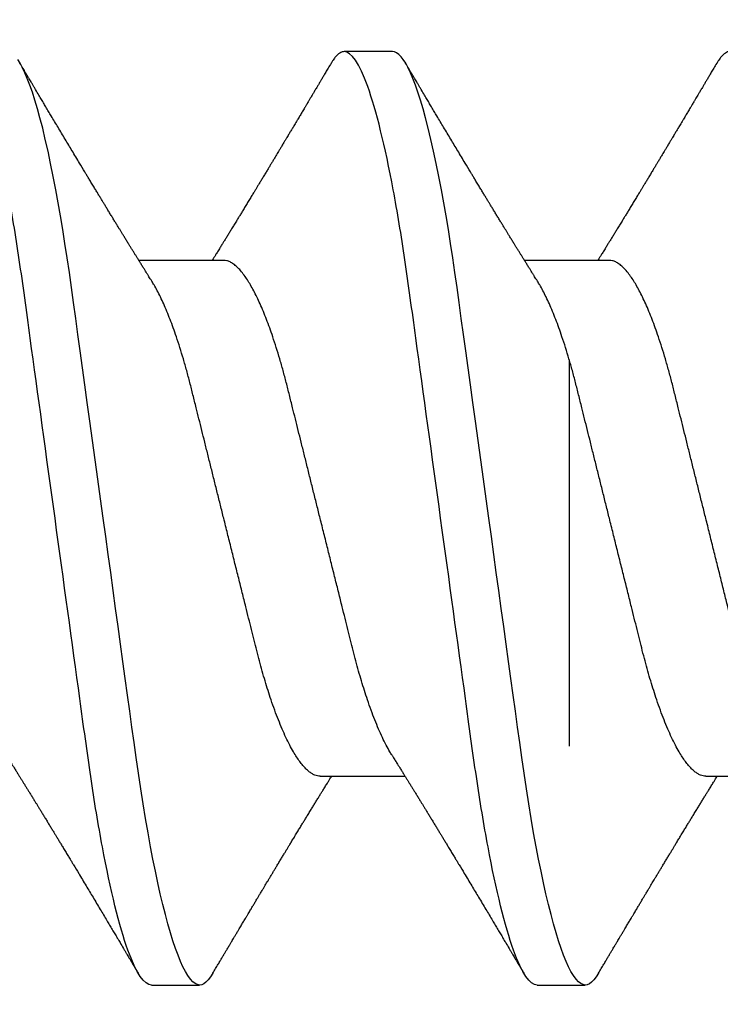
# Model space of a CAD drawing. Units: inches. Extents: x -114 to 104, y 0 to 72.
# Drawn here: x 79 to 79, y 25 to 25 of the extents above; entities that cross this region are included whole.
import ezdxf

# ---------------------------------------------------------------- set-up
doc = ezdxf.new("R2010")
doc.units = ezdxf.units.IN
doc.header["$LTSCALE"] = 0.3
doc.header["$MEASUREMENT"] = 0
doc.linetypes.add('HIDDEN2', pattern=[0.1875, 0.125, -0.0625])
doc.layers.get('0').update_dxf_attribs({"linetype": 'CONTINUOUS'})
doc.layers.add('DIES', color=251, linetype='HIDDEN2')
doc.layers.add('HARD_OBJECT', color=13, linetype='CONTINUOUS')

# ---------------------------------------------------------------- blocks, each defined once
blk = doc.blocks.new('930034_Body')
at = {"layer": 'HARD_OBJECT'}
for p, q in [((0.26875, 0.121), (0.25625, 0.121)), ((0.36875, 0.121), (0.35625, 0.121)), ((0.225, 0.06687), (0.20298, 0.06687)), ((0.325, 0.06687), (0.30298, 0.06687)), ((0.25, -0.06687), (0.27202, -0.06687)), ((0.35, -0.06687), (0.37202, -0.06687)), ((0.30625, -0.121), (0.31875, -0.121))]:
    blk.add_line(p, q, dxfattribs=at)
at = {"layer": 'HARD_OBJECT', "flags": 128}
for points in [[(0.25283, 0.11797), (0.25343, 0.11891), (0.25403, 0.11968), (0.25461, 0.12026), (0.25517, 0.12068), (0.25572, 0.12092), (0.25625, 0.121), (0.25683, 0.12091), (0.25742, 0.12062), (0.25803, 0.12014), (0.25865, 0.11946), (0.25929, 0.11857), (0.25995, 0.11748), (0.26057, 0.11627), (0.26121, 0.11487), (0.26185, 0.11329), (0.2625, 0.11152), (0.26316, 0.10958), (0.26381, 0.10747), (0.26447, 0.10518), (0.26513, 0.10273), (0.26579, 0.10012), (0.26645, 0.09736), (0.26709, 0.0945), (0.26772, 0.09151), (0.26835, 0.0884), (0.26897, 0.08517), (0.26963, 0.08156), (0.27027, 0.07784), (0.2709, 0.07401), (0.27152, 0.0701), (0.27212, 0.06611), (0.2727, 0.06205), (0.27324, 0.05816), (0.27379, 0.05415), (0.27436, 0.05004), (0.27494, 0.04582), (0.27553, 0.0415), (0.27614, 0.03709), (0.27676, 0.0326), (0.27739, 0.02803), (0.27803, 0.0234), (0.27867, 0.01872), (0.27931, 0.01408), (0.27996, 0.0094), (0.2806, 0.00471), (0.28125, 0), (0.28195, -0.00508), (0.28265, -0.01015), (0.28334, -0.01519), (0.28403, -0.02019), (0.28471, -0.02514), (0.28539, -0.03003), (0.28601, -0.03456), (0.28662, -0.03902), (0.28723, -0.04339), (0.28782, -0.04767), (0.28839, -0.05184), (0.28895, -0.05591), (0.2895, -0.05986), (0.29003, -0.06372), (0.29059, -0.06752), (0.29116, -0.07127), (0.29173, -0.07487), (0.29232, -0.0784), (0.29292, -0.08183), (0.29353, -0.08517), (0.2942, -0.08865), (0.29488, -0.092), (0.29556, -0.0952), (0.29626, -0.09824), (0.29695, -0.10112), (0.29765, -0.10382), (0.29831, -0.1062), (0.29897, -0.10841), (0.29963, -0.11045), (0.30028, -0.11231), (0.30093, -0.114), (0.30157, -0.1155), (0.3022, -0.11682), (0.30282, -0.11796), (0.30343, -0.11891), (0.30403, -0.11968), (0.30461, -0.12026), (0.30517, -0.12068), (0.30572, -0.12092), (0.30625, -0.121), (0.30625, -0.121)], [(0.35283, 0.11797), (0.35343, 0.11891), (0.35403, 0.11968), (0.35461, 0.12026), (0.35517, 0.12068), (0.35572, 0.12092), (0.35625, 0.121), (0.35683, 0.12091), (0.35742, 0.12062), (0.35803, 0.12014), (0.35865, 0.11946), (0.35929, 0.11857), (0.35995, 0.11748), (0.36057, 0.11627), (0.36121, 0.11487), (0.36185, 0.11329), (0.3625, 0.11152), (0.36316, 0.10958), (0.36381, 0.10747), (0.36447, 0.10518), (0.36513, 0.10273), (0.36579, 0.10012), (0.36645, 0.09736), (0.36709, 0.0945), (0.36772, 0.09151), (0.36835, 0.0884), (0.36897, 0.08517), (0.36963, 0.08156), (0.37027, 0.07784), (0.3709, 0.07401), (0.37152, 0.0701), (0.37212, 0.06611), (0.3727, 0.06205), (0.37324, 0.05816), (0.37379, 0.05415), (0.37436, 0.05004), (0.37494, 0.04582), (0.37553, 0.0415), (0.37614, 0.03709), (0.37676, 0.0326), (0.37739, 0.02803), (0.37803, 0.0234), (0.37867, 0.01872), (0.37931, 0.01408), (0.37996, 0.0094), (0.3806, 0.00471), (0.38125, 0), (0.38195, -0.00508), (0.38265, -0.01015), (0.38334, -0.01519), (0.38403, -0.02019), (0.38471, -0.02514), (0.38539, -0.03003), (0.38601, -0.03456), (0.38662, -0.03902), (0.38723, -0.04339), (0.38782, -0.04767), (0.38839, -0.05184), (0.38895, -0.05591), (0.3895, -0.05986), (0.39003, -0.06372), (0.39059, -0.06752), (0.39116, -0.07127), (0.39173, -0.07487), (0.39232, -0.0784), (0.39292, -0.08183), (0.39353, -0.08517), (0.3942, -0.08865), (0.39488, -0.092), (0.39556, -0.0952), (0.39626, -0.09824), (0.39695, -0.10112), (0.39765, -0.10382), (0.39831, -0.1062), (0.39897, -0.10841), (0.39963, -0.11045), (0.40028, -0.11231), (0.40093, -0.114), (0.40157, -0.1155), (0.4022, -0.11682), (0.40282, -0.11796), (0.40343, -0.11891)]]:
    blk.add_lwpolyline(points, dxfattribs=at)
at = {"layer": 'HARD_OBJECT'}
for points, knots in [([(0.26875, 0.121), (0.27055, 0.121), (0.27266, 0.11806), (0.27706, 0.10579), (0.27935, 0.09648), (0.28253, 0.07951), (0.28354, 0.07338), (0.28544, 0.06058), (0.28632, 0.05393), (0.28929, 0.03237), (0.29152, 0.01621), (0.29598, -0.01621), (0.29821, -0.03237), (0.30118, -0.05393), (0.30206, -0.06058), (0.30396, -0.07338), (0.30497, -0.07951), (0.30815, -0.09648), (0.31044, -0.10579), (0.31484, -0.11806), (0.31695, -0.121), (0.31875, -0.121)], [0, 0, 0, 0, 0.125, 0.125, 0.25, 0.25, 0.3125, 0.3125, 0.375, 0.375, 0.5, 0.5, 0.625, 0.625, 0.6875, 0.6875, 0.75, 0.75, 0.875, 0.875, 1, 1, 1, 1]), ([(0.36875, 0.121), (0.37055, 0.121), (0.37266, 0.11806), (0.37706, 0.10579), (0.37935, 0.09648), (0.38253, 0.07951), (0.38354, 0.07338), (0.38544, 0.06058), (0.38632, 0.05393), (0.38929, 0.03237), (0.39152, 0.01621), (0.39598, -0.01621), (0.39821, -0.03237), (0.40118, -0.05393), (0.40206, -0.06058), (0.40396, -0.07338), (0.40497, -0.07951), (0.40815, -0.09648), (0.41044, -0.10579), (0.41484, -0.11806), (0.41695, -0.121), (0.41875, -0.121)], [0, 0, 0, 0, 0.125, 0.125, 0.25, 0.25, 0.3125, 0.3125, 0.375, 0.375, 0.5, 0.5, 0.625, 0.625, 0.6875, 0.6875, 0.75, 0.75, 0.875, 0.875, 1, 1, 1, 1]), ([(0.25283, 0.11797), (0.25259, 0.11756), (0.25212, 0.11677), (0.25147, 0.11568), (0.25091, 0.11473), (0.25042, 0.1139), (0.24997, 0.11314), (0.24954, 0.11241), (0.24916, 0.11177), (0.24884, 0.11123), (0.24858, 0.1108), (0.24835, 0.11041), (0.24813, 0.11005), (0.2479, 0.10965), (0.24761, 0.10917), (0.24726, 0.10859), (0.24685, 0.10789), (0.24642, 0.10716), (0.24601, 0.10649), (0.24567, 0.10592), (0.24538, 0.10542), (0.24509, 0.10494), (0.24482, 0.10448), (0.24453, 0.10399), (0.24421, 0.10346), (0.24386, 0.10288), (0.24352, 0.1023), (0.2432, 0.10177), (0.24293, 0.10132), (0.24267, 0.10089), (0.24243, 0.10048), (0.24218, 0.10007), (0.24194, 0.09967), (0.24168, 0.09923), (0.24137, 0.0987), (0.24099, 0.09808), (0.24055, 0.09734), (0.24009, 0.09657), (0.23963, 0.09581), (0.23924, 0.09515), (0.23887, 0.09454), (0.23849, 0.09391), (0.23807, 0.0932), (0.23762, 0.09245), (0.23717, 0.09171), (0.23671, 0.09095), (0.23622, 0.09013), (0.23569, 0.08924), (0.23514, 0.08833), (0.2346, 0.08745), (0.23412, 0.08665), (0.23368, 0.08593), (0.23327, 0.08525), (0.23282, 0.0845), (0.23228, 0.08362), (0.23168, 0.08262), (0.23105, 0.08159), (0.23043, 0.08057), (0.22986, 0.07963), (0.22933, 0.07876), (0.22881, 0.07791), (0.22826, 0.07701), (0.22766, 0.07604), (0.22708, 0.07508), (0.22652, 0.07417), (0.22599, 0.07331), (0.22548, 0.07247), (0.22499, 0.07168), (0.22451, 0.07091), (0.22399, 0.07006), (0.22343, 0.06915), (0.22291, 0.06831), (0.22247, 0.0676), (0.22219, 0.06715), (0.22204, 0.06692), (0.22202, 0.06687)], [0, 0, 0, 0, 0.024375, 0.045728, 0.064063, 0.079595, 0.094258, 0.108518, 0.122375, 0.131579, 0.140011, 0.147596, 0.154335, 0.161341, 0.170685, 0.182412, 0.195732, 0.21154, 0.224736, 0.235358, 0.244808, 0.253823, 0.263329, 0.271895, 0.282372, 0.294515, 0.305987, 0.316205, 0.32517, 0.332883, 0.341216, 0.349152, 0.356824, 0.364788, 0.374982, 0.387573, 0.401223, 0.418158, 0.43292, 0.445761, 0.456951, 0.468626, 0.482797, 0.498189, 0.512624, 0.526705, 0.542656, 0.560453, 0.578864, 0.596188, 0.612229, 0.626129, 0.638479, 0.652164, 0.670221, 0.690078, 0.710852, 0.731113, 0.749805, 0.766404, 0.782146, 0.799894, 0.819634, 0.839321, 0.856307, 0.873106, 0.890234, 0.905859, 0.91977, 0.935938, 0.955548, 0.973526, 0.986002, 0.997427, 1, 1, 1, 1]), ([(0.30636, 0.06146), (0.30622, 0.06168), (0.30598, 0.06208), (0.30565, 0.06259), (0.30542, 0.06297), (0.30524, 0.06325), (0.30502, 0.0636), (0.30472, 0.06409), (0.30428, 0.06478), (0.30381, 0.06554), (0.30334, 0.06629), (0.3029, 0.06701), (0.30248, 0.06768), (0.30208, 0.06834), (0.30166, 0.069), (0.30124, 0.06969), (0.3008, 0.07039), (0.30035, 0.07113), (0.29987, 0.07191), (0.29937, 0.07272), (0.29891, 0.07347), (0.2985, 0.07413), (0.29811, 0.07477), (0.2977, 0.07544), (0.29725, 0.07618), (0.29675, 0.077), (0.29622, 0.07786), (0.29567, 0.07876), (0.29513, 0.07965), (0.2946, 0.08052), (0.29411, 0.08132), (0.29366, 0.08207), (0.2932, 0.08282), (0.29272, 0.08361), (0.29221, 0.08446), (0.29165, 0.08538), (0.29105, 0.08638), (0.29044, 0.08738), (0.28989, 0.0883), (0.28941, 0.08909), (0.28866, 0.09034), (0.28742, 0.09239), (0.28573, 0.09521), (0.28387, 0.09831), (0.28207, 0.10132), (0.28064, 0.10372), (0.27959, 0.10547), (0.27891, 0.10661), (0.27824, 0.10774), (0.27757, 0.10887), (0.27683, 0.11012), (0.27615, 0.11125), (0.27559, 0.1122), (0.27521, 0.11284), (0.27488, 0.1134), (0.27455, 0.11396), (0.27414, 0.11465), (0.2736, 0.11555), (0.27292, 0.1167), (0.27243, 0.11753), (0.27217, 0.11797)], [0, 0, 0, 0, 0.0117977, 0.0210324, 0.0276994, 0.0319436, 0.0360973, 0.0463253, 0.0583627, 0.0731898, 0.08664, 0.098939, 0.1112168, 0.1227229, 0.1339463, 0.1467988, 0.1596033, 0.1713617, 0.1860996, 0.2012442, 0.2145537, 0.2259236, 0.2367933, 0.2484677, 0.2617507, 0.2761831, 0.2920245, 0.3076167, 0.3239453, 0.339542, 0.3537853, 0.3665646, 0.3792561, 0.3937071, 0.4083097, 0.4245218, 0.4426541, 0.4612363, 0.4775216, 0.4914637, 0.5034658, 0.5435656, 0.6001438, 0.6528738, 0.7079004, 0.7593373, 0.779517, 0.8005728, 0.8199313, 0.8390849, 0.8600264, 0.8861929, 0.8988926, 0.910106, 0.9198319, 0.928765, 0.9394093, 0.9562792, 0.9764749, 1, 1, 1, 1]), ([(0.35283, 0.11797), (0.35259, 0.11756), (0.35212, 0.11677), (0.35147, 0.11568), (0.35091, 0.11473), (0.35042, 0.1139), (0.34997, 0.11314), (0.34954, 0.11241), (0.34916, 0.11177), (0.34884, 0.11123), (0.34858, 0.1108), (0.34835, 0.11041), (0.34813, 0.11005), (0.3479, 0.10965), (0.34761, 0.10917), (0.34726, 0.10859), (0.34685, 0.10789), (0.34642, 0.10716), (0.34601, 0.10649), (0.34567, 0.10592), (0.34538, 0.10542), (0.34509, 0.10494), (0.34482, 0.10448), (0.34453, 0.10399), (0.34421, 0.10346), (0.34386, 0.10288), (0.34352, 0.1023), (0.3432, 0.10177), (0.34293, 0.10132), (0.34267, 0.10089), (0.34243, 0.10048), (0.34218, 0.10007), (0.34194, 0.09967), (0.34168, 0.09923), (0.34137, 0.0987), (0.34099, 0.09808), (0.34055, 0.09734), (0.34009, 0.09657), (0.33963, 0.09581), (0.33924, 0.09515), (0.33887, 0.09454), (0.33849, 0.09391), (0.33807, 0.0932), (0.33762, 0.09245), (0.33717, 0.09171), (0.33671, 0.09095), (0.33622, 0.09013), (0.33569, 0.08924), (0.33514, 0.08833), (0.3346, 0.08745), (0.33412, 0.08665), (0.33368, 0.08593), (0.33327, 0.08525), (0.33282, 0.0845), (0.33228, 0.08362), (0.33168, 0.08262), (0.33105, 0.08159), (0.33043, 0.08057), (0.32986, 0.07963), (0.32933, 0.07876), (0.32881, 0.07791), (0.32826, 0.07701), (0.32766, 0.07604), (0.32708, 0.07508), (0.32652, 0.07417), (0.32599, 0.07331), (0.32548, 0.07247), (0.32499, 0.07168), (0.32451, 0.07091), (0.32399, 0.07006), (0.32343, 0.06915), (0.32291, 0.06831), (0.32247, 0.0676), (0.32219, 0.06715), (0.32204, 0.06692), (0.32202, 0.06687)], [0, 0, 0, 0, 0.024375, 0.045728, 0.064063, 0.079595, 0.094259, 0.108518, 0.122375, 0.131579, 0.140011, 0.147597, 0.154335, 0.161341, 0.170685, 0.182412, 0.195732, 0.21154, 0.224737, 0.235358, 0.244808, 0.253823, 0.263329, 0.271895, 0.282372, 0.294515, 0.305987, 0.316205, 0.32517, 0.332883, 0.341216, 0.349152, 0.356824, 0.364788, 0.374982, 0.387573, 0.401223, 0.418158, 0.43292, 0.445761, 0.456951, 0.468626, 0.482797, 0.498189, 0.512624, 0.526706, 0.542656, 0.560453, 0.578864, 0.596188, 0.612229, 0.626129, 0.63848, 0.652164, 0.670222, 0.690078, 0.710852, 0.731114, 0.749806, 0.766404, 0.782146, 0.799894, 0.819634, 0.839322, 0.856308, 0.873106, 0.890234, 0.905859, 0.91977, 0.935938, 0.955548, 0.973526, 0.986002, 0.997427, 1, 1, 1, 1]), ([(0.40636, 0.06146), (0.40622, 0.06168), (0.40598, 0.06208), (0.40565, 0.06259), (0.40542, 0.06297), (0.40524, 0.06325), (0.40502, 0.0636), (0.40472, 0.06409), (0.40428, 0.06478), (0.40381, 0.06554), (0.40334, 0.06629), (0.4029, 0.06701), (0.40248, 0.06768), (0.40208, 0.06834), (0.40166, 0.069), (0.40124, 0.06969), (0.4008, 0.07039), (0.40035, 0.07113), (0.39987, 0.07191), (0.39937, 0.07272), (0.39891, 0.07347), (0.3985, 0.07413), (0.39811, 0.07477), (0.3977, 0.07544), (0.39725, 0.07618), (0.39675, 0.077), (0.39622, 0.07786), (0.39567, 0.07876), (0.39513, 0.07965), (0.3946, 0.08052), (0.39411, 0.08132), (0.39366, 0.08207), (0.3932, 0.08282), (0.39272, 0.08361), (0.39221, 0.08446), (0.39165, 0.08538), (0.39105, 0.08638), (0.39044, 0.08738), (0.38989, 0.0883), (0.38941, 0.08909), (0.38866, 0.09034), (0.38742, 0.09239), (0.38573, 0.09521), (0.38387, 0.09831), (0.38207, 0.10132), (0.38064, 0.10372), (0.37959, 0.10547), (0.37891, 0.10661), (0.37824, 0.10774), (0.37757, 0.10887), (0.37682, 0.11012), (0.37615, 0.11125), (0.37559, 0.1122), (0.37521, 0.11284), (0.37488, 0.1134), (0.37455, 0.11396), (0.37414, 0.11465), (0.3736, 0.11555), (0.37292, 0.1167), (0.37243, 0.11753), (0.37217, 0.11797)], [0, 0, 0, 0, 0.011798, 0.021032, 0.0277, 0.031944, 0.036097, 0.046325, 0.058363, 0.07319, 0.08664, 0.098939, 0.111217, 0.122723, 0.133946, 0.146799, 0.159604, 0.171362, 0.1861, 0.201244, 0.214554, 0.225924, 0.236793, 0.248468, 0.261751, 0.276183, 0.292025, 0.307617, 0.323945, 0.339542, 0.353785, 0.366565, 0.379256, 0.393707, 0.40831, 0.424522, 0.442654, 0.461236, 0.477522, 0.491464, 0.503466, 0.543565, 0.600144, 0.652874, 0.707901, 0.759337, 0.779517, 0.800573, 0.819931, 0.839085, 0.860026, 0.886193, 0.898893, 0.910106, 0.919832, 0.928765, 0.939409, 0.956279, 0.976475, 1, 1, 1, 1]), ([(0.225, 0.06687), (0.22523, 0.06686), (0.22569, 0.06683), (0.22641, 0.06659), (0.22715, 0.06621), (0.22791, 0.06566), (0.22869, 0.06496), (0.22948, 0.0641), (0.23028, 0.06308), (0.23109, 0.06191), (0.23196, 0.0605), (0.23289, 0.05882), (0.23387, 0.05684), (0.23485, 0.05467), (0.23582, 0.05231), (0.23678, 0.04978), (0.23768, 0.04723), (0.23851, 0.04469), (0.23928, 0.04221), (0.24003, 0.03964), (0.24075, 0.03701), (0.24145, 0.03433), (0.24212, 0.03159), (0.24282, 0.0288), (0.24354, 0.02591), (0.24433, 0.02274), (0.24519, 0.01929), (0.24612, 0.01555), (0.24708, 0.01173), (0.24804, 0.00786), (0.24902, 0.00394), (0.24995, 0.00019), (0.25084, -0.00337), (0.25168, -0.00673), (0.25251, -0.01006), (0.25333, -0.01335), (0.25413, -0.01657), (0.25491, -0.01972), (0.25568, -0.02278), (0.25642, -0.02576), (0.25719, -0.02883), (0.25797, -0.03198), (0.25877, -0.0352), (0.2596, -0.03832), (0.26047, -0.04135), (0.26136, -0.04429), (0.26224, -0.04697), (0.26308, -0.0494), (0.2639, -0.05159), (0.26473, -0.05366), (0.26556, -0.0556), (0.2664, -0.05739), (0.26723, -0.05903), (0.26797, -0.06039), (0.26844, -0.06114), (0.26864, -0.06145)], [0, 0, 0, 0, 0.01722, 0.03466, 0.052302, 0.070128, 0.088116, 0.10592, 0.123837, 0.141845, 0.159921, 0.181492, 0.203082, 0.224649, 0.246152, 0.26755, 0.288804, 0.306838, 0.324717, 0.342419, 0.359925, 0.377216, 0.394078, 0.411135, 0.428393, 0.445835, 0.466811, 0.487986, 0.509323, 0.530783, 0.552326, 0.573911, 0.592375, 0.610812, 0.629197, 0.647504, 0.66571, 0.683467, 0.701082, 0.718533, 0.735801, 0.756094, 0.776173, 0.796493, 0.817095, 0.837948, 0.859019, 0.877187, 0.895465, 0.913829, 0.932252, 0.95071, 0.968847, 0.986966, 1, 1, 1, 1]), ([(0.325, 0.06687), (0.32523, 0.06686), (0.32569, 0.06683), (0.32641, 0.06659), (0.32715, 0.06621), (0.32791, 0.06566), (0.32869, 0.06496), (0.32948, 0.0641), (0.33028, 0.06308), (0.33109, 0.06191), (0.33196, 0.0605), (0.33289, 0.05882), (0.33387, 0.05684), (0.33485, 0.05467), (0.33582, 0.05231), (0.33678, 0.04978), (0.33768, 0.04723), (0.33851, 0.04469), (0.33928, 0.04221), (0.34003, 0.03964), (0.34075, 0.03701), (0.34145, 0.03433), (0.34212, 0.03159), (0.34282, 0.0288), (0.34354, 0.02591), (0.34433, 0.02274), (0.34519, 0.01929), (0.34612, 0.01555), (0.34708, 0.01173), (0.34804, 0.00786), (0.34902, 0.00394), (0.34995, 0.00019), (0.35084, -0.00337), (0.35168, -0.00673), (0.35251, -0.01006), (0.35333, -0.01335), (0.35413, -0.01657), (0.35491, -0.01972), (0.35568, -0.02278), (0.35642, -0.02576), (0.35719, -0.02883), (0.35797, -0.03198), (0.35877, -0.0352), (0.3596, -0.03832), (0.36047, -0.04135), (0.36136, -0.04429), (0.36224, -0.04697), (0.36308, -0.0494), (0.3639, -0.05159), (0.36473, -0.05366), (0.36556, -0.0556), (0.3664, -0.05739), (0.36723, -0.05903), (0.36797, -0.06039), (0.36844, -0.06114), (0.36864, -0.06145)], [0, 0, 0, 0, 0.01722, 0.03466, 0.052302, 0.070128, 0.088116, 0.10592, 0.123837, 0.141845, 0.159921, 0.181492, 0.203082, 0.224649, 0.246152, 0.26755, 0.288804, 0.306838, 0.324717, 0.342419, 0.359925, 0.377216, 0.394078, 0.411135, 0.428393, 0.445835, 0.466811, 0.487986, 0.509323, 0.530783, 0.552326, 0.573911, 0.592374, 0.610812, 0.629197, 0.647504, 0.66571, 0.683467, 0.701082, 0.718532, 0.735801, 0.756094, 0.776173, 0.796493, 0.817095, 0.837948, 0.859019, 0.877187, 0.895465, 0.913829, 0.932252, 0.95071, 0.968847, 0.986966, 1, 1, 1, 1]), ([(0.20636, 0.06145), (0.20654, 0.06116), (0.20705, 0.06035), (0.20789, 0.05882), (0.20887, 0.05684), (0.20985, 0.05467), (0.21082, 0.05231), (0.21178, 0.04978), (0.21268, 0.04723), (0.21351, 0.04469), (0.21428, 0.04221), (0.21503, 0.03964), (0.21575, 0.03701), (0.21645, 0.03433), (0.21712, 0.03159), (0.21782, 0.0288), (0.21854, 0.02591), (0.21933, 0.02274), (0.22019, 0.01929), (0.22112, 0.01555), (0.22208, 0.01173), (0.22304, 0.00786), (0.22402, 0.00394), (0.22495, 0.00019), (0.22584, -0.00337), (0.22668, -0.00673), (0.22751, -0.01006), (0.22833, -0.01335), (0.22913, -0.01657), (0.22991, -0.01972), (0.23068, -0.02278), (0.23142, -0.02576), (0.23219, -0.02883), (0.23297, -0.03198), (0.23377, -0.0352), (0.2346, -0.03832), (0.23547, -0.04135), (0.23636, -0.04429), (0.23724, -0.04697), (0.23808, -0.0494), (0.2389, -0.05159), (0.23973, -0.05366), (0.24056, -0.0556), (0.2414, -0.05739), (0.24223, -0.05903), (0.24305, -0.06051), (0.24387, -0.06185), (0.24473, -0.0631), (0.24563, -0.06424), (0.24656, -0.06521), (0.24746, -0.06596), (0.24834, -0.06649), (0.24919, -0.06681), (0.24973, -0.06685), (0.25, -0.06687)], [0, 0, 0, 0, 0.012097, 0.033668, 0.055258, 0.076826, 0.098329, 0.119727, 0.14098, 0.159015, 0.176894, 0.194596, 0.212101, 0.229392, 0.246255, 0.263311, 0.280569, 0.298011, 0.318987, 0.340162, 0.361499, 0.38296, 0.404503, 0.426088, 0.444551, 0.462988, 0.481373, 0.499681, 0.517886, 0.535644, 0.553258, 0.570709, 0.587977, 0.608271, 0.628349, 0.64867, 0.669272, 0.690125, 0.711196, 0.729364, 0.747642, 0.766006, 0.784429, 0.802887, 0.821024, 0.839143, 0.857221, 0.875234, 0.896558, 0.917716, 0.938672, 0.959393, 0.979845, 1, 1, 1, 1]), ([(0.30636, 0.06145), (0.30654, 0.06116), (0.30705, 0.06035), (0.30789, 0.05882), (0.30887, 0.05684), (0.30985, 0.05467), (0.31082, 0.05231), (0.31178, 0.04978), (0.31268, 0.04723), (0.31351, 0.04469), (0.31428, 0.04221), (0.31503, 0.03964), (0.31575, 0.03701), (0.31645, 0.03433), (0.31712, 0.03159), (0.31782, 0.0288), (0.31854, 0.02591), (0.31933, 0.02274), (0.32019, 0.01929), (0.32112, 0.01555), (0.32208, 0.01173), (0.32304, 0.00786), (0.32402, 0.00394), (0.32495, 0.00019), (0.32584, -0.00337), (0.32668, -0.00673), (0.32751, -0.01006), (0.32833, -0.01335), (0.32913, -0.01657), (0.32991, -0.01972), (0.33068, -0.02278), (0.33142, -0.02576), (0.33219, -0.02883), (0.33297, -0.03198), (0.33377, -0.0352), (0.3346, -0.03832), (0.33547, -0.04135), (0.33636, -0.04429), (0.33724, -0.04697), (0.33808, -0.0494), (0.3389, -0.05159), (0.33973, -0.05366), (0.34056, -0.0556), (0.3414, -0.05739), (0.34223, -0.05903), (0.34305, -0.06051), (0.34387, -0.06185), (0.34473, -0.0631), (0.34563, -0.06424), (0.34656, -0.06521), (0.34746, -0.06596), (0.34834, -0.06649), (0.34919, -0.06681), (0.34973, -0.06685), (0.35, -0.06687)], [0, 0, 0, 0, 0.012091, 0.033662, 0.055253, 0.07682, 0.098323, 0.119721, 0.140975, 0.159009, 0.176889, 0.194591, 0.212097, 0.229388, 0.24625, 0.263307, 0.280565, 0.298007, 0.318983, 0.340158, 0.361495, 0.382956, 0.404499, 0.426084, 0.444548, 0.462985, 0.48137, 0.499678, 0.517883, 0.535641, 0.553256, 0.570706, 0.587975, 0.608268, 0.628347, 0.648668, 0.66927, 0.690123, 0.711194, 0.729362, 0.747641, 0.766004, 0.784428, 0.802886, 0.821022, 0.839142, 0.857221, 0.875233, 0.896557, 0.917716, 0.938672, 0.959392, 0.979845, 1, 1, 1, 1]), ([(0.26864, -0.06146), (0.26878, -0.06168), (0.26902, -0.06208), (0.26935, -0.06259), (0.26958, -0.06297), (0.26976, -0.06325), (0.26998, -0.0636), (0.27028, -0.06409), (0.27072, -0.06478), (0.27119, -0.06554), (0.27166, -0.06629), (0.2721, -0.06701), (0.27252, -0.06768), (0.27292, -0.06834), (0.27334, -0.069), (0.27376, -0.06969), (0.2742, -0.07039), (0.27465, -0.07113), (0.27513, -0.07191), (0.27563, -0.07272), (0.27609, -0.07347), (0.2765, -0.07413), (0.27689, -0.07477), (0.2773, -0.07544), (0.27775, -0.07618), (0.27825, -0.077), (0.27878, -0.07786), (0.27933, -0.07876), (0.27987, -0.07965), (0.2804, -0.08052), (0.28089, -0.08132), (0.28134, -0.08207), (0.2818, -0.08282), (0.28228, -0.08361), (0.28279, -0.08446), (0.28335, -0.08538), (0.28395, -0.08638), (0.28456, -0.08738), (0.28511, -0.0883), (0.28559, -0.08909), (0.28634, -0.09034), (0.28758, -0.09239), (0.28927, -0.09521), (0.29113, -0.09831), (0.29293, -0.10132), (0.29436, -0.10372), (0.29541, -0.10547), (0.29609, -0.10661), (0.29676, -0.10774), (0.29743, -0.10887), (0.29817, -0.11012), (0.29885, -0.11125), (0.29941, -0.1122), (0.29979, -0.11284), (0.30012, -0.1134), (0.30045, -0.11396), (0.30086, -0.11465), (0.3014, -0.11555), (0.30208, -0.1167), (0.30257, -0.11753), (0.30283, -0.11797)], [0, 0, 0, 0, 0.0117977, 0.0210324, 0.0276994, 0.0319436, 0.0360973, 0.0463252, 0.0583625, 0.0731896, 0.0866398, 0.098939, 0.1112168, 0.1227229, 0.1339461, 0.1467988, 0.1596033, 0.1713615, 0.1860994, 0.201244, 0.2145535, 0.2259236, 0.2367933, 0.2484677, 0.2617507, 0.2761829, 0.2920245, 0.3076167, 0.3239453, 0.3395419, 0.3537853, 0.3665646, 0.3792561, 0.3937071, 0.4083097, 0.4245218, 0.4426539, 0.4612363, 0.4775216, 0.4914636, 0.5034658, 0.5435656, 0.6001438, 0.6528737, 0.7079004, 0.7593372, 0.779517, 0.8005728, 0.8199313, 0.8390849, 0.8600264, 0.8861929, 0.8988926, 0.910106, 0.9198319, 0.928765, 0.9394093, 0.956279, 0.9764747, 1, 1, 1, 1]), ([(0.36864, -0.06146), (0.36878, -0.06168), (0.36902, -0.06208), (0.36935, -0.06259), (0.36958, -0.06297), (0.36976, -0.06325), (0.36998, -0.0636), (0.37028, -0.06409), (0.37072, -0.06478), (0.37119, -0.06554), (0.37166, -0.06629), (0.3721, -0.06701), (0.37252, -0.06768), (0.37292, -0.06834), (0.37334, -0.069), (0.37376, -0.06969), (0.3742, -0.07039), (0.37465, -0.07113), (0.37513, -0.07191), (0.37563, -0.07272), (0.37609, -0.07347), (0.3765, -0.07413), (0.37689, -0.07477), (0.3773, -0.07544), (0.37775, -0.07618), (0.37825, -0.077), (0.37878, -0.07786), (0.37933, -0.07876), (0.37987, -0.07965), (0.3804, -0.08052), (0.38089, -0.08132), (0.38134, -0.08207), (0.3818, -0.08282), (0.38228, -0.08361), (0.38279, -0.08446), (0.38335, -0.08538), (0.38395, -0.08638), (0.38456, -0.08738), (0.38511, -0.0883), (0.38559, -0.08909), (0.38634, -0.09034), (0.38758, -0.09239), (0.38927, -0.09521), (0.39113, -0.09831), (0.39293, -0.10132), (0.39436, -0.10372), (0.39541, -0.10547), (0.39609, -0.10661), (0.39676, -0.10774), (0.39743, -0.10887), (0.39818, -0.11012), (0.39885, -0.11125), (0.39941, -0.1122), (0.39979, -0.11284), (0.40012, -0.1134), (0.40045, -0.11396), (0.40086, -0.11465), (0.4014, -0.11555), (0.40208, -0.1167), (0.40257, -0.11753), (0.40283, -0.11797)], [0, 0, 0, 0, 0.011798, 0.021032, 0.027699, 0.031944, 0.036097, 0.046325, 0.058363, 0.07319, 0.08664, 0.098939, 0.111217, 0.122723, 0.133946, 0.146799, 0.159603, 0.171362, 0.186099, 0.201244, 0.214554, 0.225924, 0.236793, 0.248468, 0.261751, 0.276183, 0.292025, 0.307617, 0.323945, 0.339542, 0.353785, 0.366565, 0.379256, 0.393707, 0.40831, 0.424522, 0.442654, 0.461236, 0.477522, 0.491464, 0.503466, 0.543565, 0.600144, 0.652874, 0.7079, 0.759337, 0.779517, 0.800573, 0.819931, 0.839085, 0.860026, 0.886193, 0.898893, 0.910106, 0.919832, 0.928765, 0.939409, 0.956279, 0.976475, 1, 1, 1, 1]), ([(0.22217, -0.11797), (0.22241, -0.11756), (0.22288, -0.11677), (0.22353, -0.11568), (0.22409, -0.11473), (0.22458, -0.1139), (0.22503, -0.11314), (0.22546, -0.11241), (0.22584, -0.11177), (0.22616, -0.11123), (0.22642, -0.1108), (0.22665, -0.11041), (0.22687, -0.11005), (0.2271, -0.10965), (0.22739, -0.10917), (0.22774, -0.10859), (0.22815, -0.10789), (0.22858, -0.10716), (0.22899, -0.10649), (0.22933, -0.10592), (0.22962, -0.10542), (0.22991, -0.10494), (0.23018, -0.10448), (0.23047, -0.10399), (0.23079, -0.10346), (0.23114, -0.10288), (0.23148, -0.1023), (0.2318, -0.10177), (0.23207, -0.10132), (0.23233, -0.10089), (0.23257, -0.10048), (0.23282, -0.10007), (0.23306, -0.09967), (0.23332, -0.09923), (0.23363, -0.0987), (0.23401, -0.09808), (0.23445, -0.09734), (0.23491, -0.09657), (0.23537, -0.09581), (0.23576, -0.09515), (0.23613, -0.09454), (0.23651, -0.09391), (0.23693, -0.0932), (0.23738, -0.09245), (0.23783, -0.09171), (0.23829, -0.09095), (0.23878, -0.09013), (0.23931, -0.08924), (0.23986, -0.08833), (0.2404, -0.08745), (0.24088, -0.08665), (0.24132, -0.08593), (0.24173, -0.08525), (0.24218, -0.0845), (0.24272, -0.08362), (0.24332, -0.08262), (0.24395, -0.08159), (0.24457, -0.08057), (0.24514, -0.07963), (0.24567, -0.07876), (0.24619, -0.07791), (0.24674, -0.07701), (0.24734, -0.07604), (0.24792, -0.07508), (0.24848, -0.07417), (0.24901, -0.07331), (0.24952, -0.07247), (0.25001, -0.07168), (0.25049, -0.07091), (0.25101, -0.07006), (0.25157, -0.06915), (0.25209, -0.06831), (0.25253, -0.0676), (0.25281, -0.06715), (0.25296, -0.06692), (0.25298, -0.06687)], [0, 0, 0, 0, 0.024374, 0.045728, 0.064063, 0.079594, 0.094258, 0.108518, 0.122375, 0.131578, 0.140011, 0.147596, 0.154335, 0.161341, 0.170685, 0.182412, 0.195732, 0.21154, 0.224736, 0.235358, 0.244808, 0.253822, 0.263329, 0.271895, 0.282372, 0.294515, 0.305987, 0.316205, 0.32517, 0.332883, 0.341216, 0.349152, 0.356824, 0.364787, 0.374983, 0.387573, 0.401223, 0.418158, 0.43292, 0.445761, 0.456951, 0.468625, 0.482797, 0.498188, 0.512624, 0.526705, 0.542656, 0.560453, 0.578864, 0.596188, 0.612229, 0.626129, 0.638479, 0.652164, 0.670221, 0.690078, 0.710852, 0.731113, 0.749805, 0.766404, 0.782146, 0.799894, 0.819634, 0.839322, 0.856307, 0.873106, 0.890234, 0.905859, 0.91977, 0.935938, 0.955548, 0.973526, 0.986002, 0.997427, 1, 1, 1, 1]), ([(0.32217, -0.11797), (0.32241, -0.11756), (0.32288, -0.11677), (0.32353, -0.11568), (0.32409, -0.11473), (0.32458, -0.1139), (0.32503, -0.11314), (0.32546, -0.11241), (0.32584, -0.11177), (0.32616, -0.11123), (0.32642, -0.1108), (0.32665, -0.11041), (0.32687, -0.11005), (0.3271, -0.10965), (0.32739, -0.10917), (0.32774, -0.10859), (0.32815, -0.10789), (0.32858, -0.10716), (0.32899, -0.10649), (0.32933, -0.10592), (0.32962, -0.10542), (0.32991, -0.10494), (0.33018, -0.10448), (0.33047, -0.10399), (0.33079, -0.10346), (0.33114, -0.10288), (0.33148, -0.1023), (0.3318, -0.10177), (0.33207, -0.10132), (0.33233, -0.10089), (0.33257, -0.10048), (0.33282, -0.10007), (0.33306, -0.09967), (0.33332, -0.09923), (0.33363, -0.0987), (0.33401, -0.09808), (0.33445, -0.09734), (0.33491, -0.09657), (0.33537, -0.09581), (0.33576, -0.09515), (0.33613, -0.09454), (0.33651, -0.09391), (0.33693, -0.0932), (0.33738, -0.09245), (0.33783, -0.09171), (0.33829, -0.09095), (0.33878, -0.09013), (0.33931, -0.08924), (0.33986, -0.08833), (0.3404, -0.08745), (0.34088, -0.08665), (0.34132, -0.08593), (0.34173, -0.08525), (0.34218, -0.0845), (0.34272, -0.08362), (0.34332, -0.08262), (0.34395, -0.08159), (0.34457, -0.08057), (0.34514, -0.07963), (0.34567, -0.07876), (0.34619, -0.07791), (0.34674, -0.07701), (0.34734, -0.07604), (0.34792, -0.07508), (0.34848, -0.07417), (0.34901, -0.07331), (0.34952, -0.07247), (0.35001, -0.07168), (0.35049, -0.07091), (0.35101, -0.07006), (0.35157, -0.06915), (0.35209, -0.06831), (0.35253, -0.0676), (0.35281, -0.06715), (0.35296, -0.06692), (0.35298, -0.06687)], [0, 0, 0, 0, 0.024374, 0.045728, 0.064063, 0.079595, 0.094259, 0.108518, 0.122375, 0.131579, 0.140011, 0.147596, 0.154335, 0.161341, 0.170685, 0.182412, 0.195732, 0.21154, 0.224736, 0.235358, 0.244808, 0.253823, 0.263329, 0.271895, 0.282372, 0.294515, 0.305987, 0.316205, 0.32517, 0.332883, 0.341216, 0.349152, 0.356824, 0.364787, 0.374982, 0.387573, 0.401223, 0.418158, 0.43292, 0.445761, 0.456951, 0.468625, 0.482797, 0.498189, 0.512624, 0.526705, 0.542655, 0.560453, 0.578863, 0.596188, 0.612229, 0.626129, 0.638479, 0.652164, 0.670222, 0.690078, 0.710852, 0.731113, 0.749805, 0.766404, 0.782146, 0.799894, 0.819634, 0.839322, 0.856307, 0.873106, 0.890234, 0.905859, 0.91977, 0.935938, 0.955548, 0.973525, 0.986002, 0.997427, 1, 1, 1, 1]), ([(0.21875, -0.121), (0.21894, -0.12098), (0.21932, -0.12095), (0.21992, -0.12065), (0.22053, -0.12017), (0.22115, -0.11948), (0.2217, -0.11875), (0.22204, -0.11816), (0.22217, -0.11795)], [0, 0, 0, 0, 0.1756516, 0.3530828, 0.532175, 0.7128016, 0.8948287, 1, 1, 1, 1]), ([(0.31875, -0.121), (0.31894, -0.12098), (0.31932, -0.12095), (0.31992, -0.12065), (0.32053, -0.12017), (0.32115, -0.11948), (0.3217, -0.11875), (0.32204, -0.11816), (0.32217, -0.11795)], [0, 0, 0, 0, 0.175652, 0.353083, 0.532175, 0.712802, 0.894829, 1, 1, 1, 1])]:
    blk.add_open_spline(points, degree=3, knots=knots, dxfattribs=at)

msp = doc.modelspace()

# ---------------------------------------------------------------- linework, layer by layer
at = {"layer": 'DIES'}
msp.add_lwpolyline([(77.30409, 24.04494), (78.45009, 24.04494, 0.414214), (78.48009, 24.07494), (78.48009, 24.13044, -0.195965), (78.52197, 24.23319, -0.955256), (78.56987, 24.18735, 2.375251), (78.68431, 24.18735, -0.955213), (78.73221, 24.2332, -0.195961), (78.77409, 24.13044), (78.77409, 24.07494, 0.414214), (78.80409, 24.04494), (79.25209, 24.04494), (79.25209, 26.29494), (78.80409, 26.29494, 0.414214), (78.77409, 26.26494), (78.77409, 26.20944, -0.195961), (78.73221, 26.10668, -0.934571), (78.68431, 26.15353, 2.375251), (78.56987, 26.15353, -0.934614), (78.52197, 26.10668, -0.195965), (78.48009, 26.20944), (78.48009, 26.26494, 0.414214), (78.45009, 26.29494), (77.30409, 26.29494, 0.414214)], format="xyb", dxfattribs=at)

# ---------------------------------------------------------------- block references
at = {"rotation": 180}
msp.add_blockref('930034_Body', (79.51243, 25.10403), dxfattribs=at)

doc.saveas('drawing.dxf')
